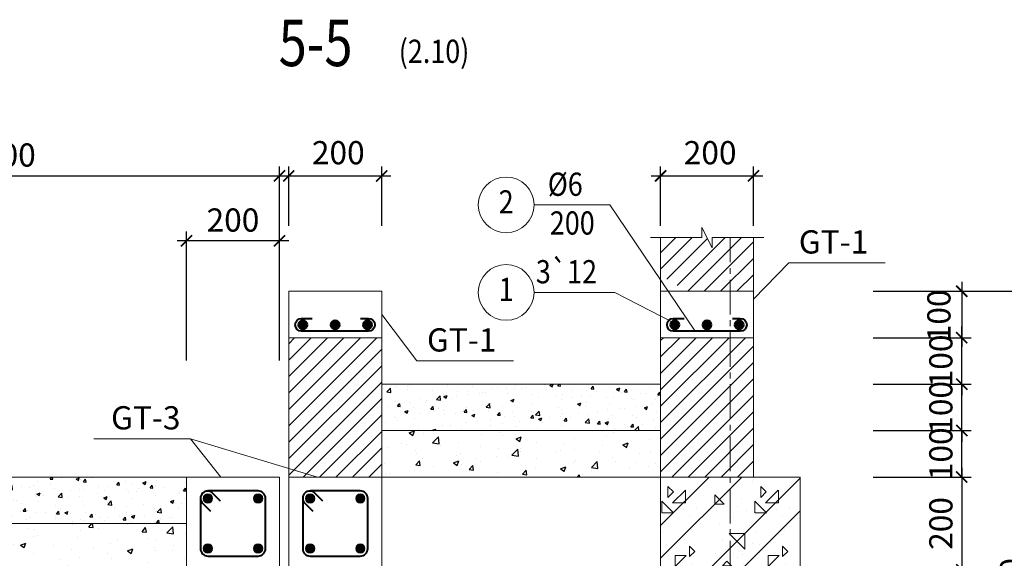
# Model space of a CAD drawing. Units: millimetres. Extents: x 2878 to 5456, y -4498 to -710.
# Drawn here: x 4759 to 4865, y -1605 to -1547 of the extents above; entities that cross this region are included whole.
import ezdxf
from ezdxf.enums import TextEntityAlignment as Align

# ---------------------------------------------------------------- set-up
doc = ezdxf.new("R2010")
doc.units = ezdxf.units.MM
doc.header["$LTSCALE"] = 5
doc.header["$MEASUREMENT"] = 0
doc.linetypes.add('CENTER2', pattern=[1.125, 0.75, -0.125, 0.125, -0.125])
doc.layers.get('0').update_dxf_attribs({"linetype": 'CONTINUOUS', "lineweight": 20})
doc.layers.get('DEFPOINTS').update_dxf_attribs({"linetype": 'CONTINUOUS'})
for name, color, linetype, lineweight in [('A-CONTOUR1', 7, 'CONTINUOUS', 20), ('D-CONTOUR4', 40, 'CONTINUOUS', 50), ('E-CONTOUR5', 30, 'CONTINUOUS', 40), ('H-CENTERLINE', 9, 'CENTER2', 18), ('J-DIM_LEADING', 9, 'CONTINUOUS', 18), ('K-HATCH', 8, 'CONTINUOUS', 13), ('L-TEXT25', 7, 'CONTINUOUS', 20), ('M-TEXT35_50', 120, 'CONTINUOUS', 20), ('N-SYMBOL1', 21, 'CONTINUOUS', 20)]:
    doc.layers.add(name, color=color, linetype=linetype, lineweight=lineweight)
doc.layers.add('HATCH', color=8, linetype='CONTINUOUS')
doc.styles.add('ROMAND', font='ROMAND.shx')
doc.styles.add('ROMANS', font='ROMANS.shx')
doc.styles.get("Standard").update_dxf_attribs({"font": 'romans.shx', "width": 0.75})
doc.dimstyles.new('1-20', dxfattribs={"dimtxt": 2.5, "dimasz": 1.2, "dimexe": 1, "dimexo": 0, "dimgap": 1, "dimtad": 1, "dimdec": 0, "dimlfac": 20, "dimdsep": 46, "dimtxsty": 'Standard', "dimblk1": 'ARCHTICK', "dimblk2": 'ARCHTICK', "dimsah": 1, "dimcen": 2.5, "dimdle": 1, "dimclrd": 9, "dimclre": 9, "dimclrt": 120, "dimadec": 0, "dimazin": 0, "dimtfac": 1, "dimtdec": 0, "dimtix": 1, "dimtmove": 2, "dimatfit": 3, "dimldrblk": 'ARCHTICK', "dimfxl": 0, "dimtolj": 1, "dimtzin": 0, "dimarcsym": 0})
pattern_1 = [(50, (-143.8505, 135.1255), (3.5863009, -0.3137607), [0.375, -4.125]), (355, (-143.8505, 135.1255), (-0.6937567, 3.7609607), [0.3, -3.3]), (100.4514, (-143.5516, 135.0993), (2.892547, 3.4471977), [0.318701, -3.5057106]), (46.1842, (-143.8505, 136.1255), (5.3362052, -0.827595), [0.5625, -6.1875]), (96.6356, (-143.406, 136.0565), (4.6733135, 4.8705894), [0.4780514, -5.258565]), (351.1842, (-143.8505, 136.1255), (4.67331, 4.870593), [0.45, -4.95]), (21, (-143.3505, 135.8755), (2.9845353, -2.0130945), [0.375, -4.125]), (326, (-143.3505, 135.8755), (1.2165767, 3.6257502), [0.3, -3.3]), (71.4514, (-143.1018, 135.7077), (4.2011131, 1.6126525), [0.318701, -3.5057106]), (37.5, (-143.8505, 135.1255), (0.06079928, 1.66446927), [0, -3.26, 0, -3.35, 0, -3.3125]), (7.5, (-143.8505, 135.1255), (1.3153477, 1.97205856), [0, -1.91, 0, -3.185, 0, -1.2625]), (327.5, (-144.9655, 135.1255), (2.66911218, -0.11277436), [0, -1.25, 0, -3.9, 0, -5.175]), (317.5, (-145.4655, 135.1255), (2.9159308, 0.5005249), [0, -1.625, 0, -2.59, 0, -3.675])]

# ---------------------------------------------------------------- blocks, each defined once
blk = doc.blocks.new('_ARCHTICK')
at = {"color": 0, "linetype": 'ByBlock', "const_width": 0.15}
blk.add_lwpolyline([(-0.5, -0.5), (0.5, 0.5)], dxfattribs=at)
blk = doc.blocks.new('*D1167')
at = {"layer": 'DEFPOINTS', "color": 0}
for p in [(4787.22, -1563.98), (4727.22, -1583.84), (4787.22, -1583.84)]:
    blk.add_point(p, dxfattribs=at)
at = {"layer": 'J-DIM_LEADING', "color": 9, "lineweight": -2}
for p, q in [((4727.22, -1583.84), (4727.22, -1562.98)), ((4787.22, -1583.84), (4787.22, -1562.98)), ((4726.22, -1563.98), (4788.22, -1563.98))]:
    blk.add_line(p, q, dxfattribs=at)
at = {"layer": 'J-DIM_LEADING', "color": 9, "lineweight": -2, "xscale": 1.2, "yscale": 1.2, "zscale": 1.2, "rotation": 180}
blk.add_blockref('_ARCHTICK', (4727.22, -1563.98), dxfattribs=at)
at = {"layer": 'J-DIM_LEADING', "color": 9, "lineweight": -2, "xscale": 1.2, "yscale": 1.2, "zscale": 1.2}
blk.add_blockref('_ARCHTICK', (4787.22, -1563.98), dxfattribs=at)
at = {"layer": 'J-DIM_LEADING', "color": 120, "insert": (4757.22, -1561.73), "char_height": 2.5, "attachment_point": 5}
blk.add_mtext('\\A1;1200', dxfattribs=at)
blk = doc.blocks.new('*D1170')
at = {"layer": 'DEFPOINTS', "color": 0}
for p in [(4777.22, -1570.98), (4777.22, -1583.84), (4787.22, -1583.84)]:
    blk.add_point(p, dxfattribs=at)
at = {"layer": 'J-DIM_LEADING', "color": 9, "lineweight": -2}
for p, q in [((4777.22, -1583.84), (4777.22, -1569.98)), ((4787.22, -1583.84), (4787.22, -1569.98)), ((4788.22, -1570.98), (4776.22, -1570.98))]:
    blk.add_line(p, q, dxfattribs=at)
at = {"layer": 'J-DIM_LEADING', "color": 9, "lineweight": -2, "xscale": 1.2, "yscale": 1.2, "zscale": 1.2, "rotation": 180}
blk.add_blockref('_ARCHTICK', (4777.22, -1570.98), dxfattribs=at)
at = {"layer": 'J-DIM_LEADING', "color": 9, "lineweight": -2, "xscale": 1.2, "yscale": 1.2, "zscale": 1.2}
blk.add_blockref('_ARCHTICK', (4787.22, -1570.98), dxfattribs=at)
at = {"layer": 'J-DIM_LEADING', "color": 120, "insert": (4782.22, -1568.73), "char_height": 2.5, "attachment_point": 5}
blk.add_mtext('\\A1;200', dxfattribs=at)
blk = doc.blocks.new('*D1172')
at = {"layer": 'DEFPOINTS', "color": 0}
for p in [(4851.09, -1576.4), (4868.24, -1576.4), (4851.09, -1641.4)]:
    blk.add_point(p, dxfattribs=at)
at = {"layer": 'J-DIM_LEADING', "color": 9, "lineweight": -2}
for p, q in [((4868.24, -1642.4), (4868.24, -1575.4)), ((4851.09, -1576.4), (4869.24, -1576.4)), ((4851.09, -1641.4), (4869.24, -1641.4))]:
    blk.add_line(p, q, dxfattribs=at)
at = {"layer": 'J-DIM_LEADING', "color": 9, "lineweight": -2, "xscale": 1.2, "yscale": 1.2, "zscale": 1.2}
for p, rotation in [((4868.24, -1576.4), 90), ((4868.24, -1641.4), 270)]:
    blk.add_blockref('_ARCHTICK', p, dxfattribs=dict(at, rotation=rotation))
at = {"layer": 'J-DIM_LEADING', "color": 120, "insert": (4865.99, -1608.9), "char_height": 2.5, "attachment_point": 5, "rotation": 90}
blk.add_mtext('\\A1;1300', dxfattribs=at)
blk = doc.blocks.new('*D1176')
at = {"layer": 'DEFPOINTS', "color": 0}
for p in [(4851.09, -1576.4), (4851.09, -1581.4), (4860.62, -1581.4)]:
    blk.add_point(p, dxfattribs=at)
at = {"layer": 'J-DIM_LEADING', "color": 9, "lineweight": -2}
for p, q in [((4860.62, -1575.4), (4860.62, -1582.4)), ((4851.09, -1576.4), (4861.62, -1576.4)), ((4851.09, -1581.4), (4861.62, -1581.4))]:
    blk.add_line(p, q, dxfattribs=at)
at = {"layer": 'J-DIM_LEADING', "color": 9, "lineweight": -2, "xscale": 1.2, "yscale": 1.2, "zscale": 1.2}
for p, rotation in [((4860.62, -1576.4), 90), ((4860.62, -1581.4), 270)]:
    blk.add_blockref('_ARCHTICK', p, dxfattribs=dict(at, rotation=rotation))
at = {"layer": 'J-DIM_LEADING', "color": 120, "insert": (4858.16, -1579.05), "char_height": 2.5, "attachment_point": 5, "rotation": 90}
blk.add_mtext('\\A1;100', dxfattribs=at)
blk = doc.blocks.new('*D1177')
at = {"layer": 'DEFPOINTS', "color": 0}
for p in [(4798.22, -1563.98), (4788.22, -1569.36), (4798.22, -1569.36)]:
    blk.add_point(p, dxfattribs=at)
at = {"layer": 'J-DIM_LEADING', "color": 9, "lineweight": -2}
for p, q in [((4788.22, -1569.36), (4788.22, -1562.98)), ((4798.22, -1569.36), (4798.22, -1562.98)), ((4787.22, -1563.98), (4799.22, -1563.98))]:
    blk.add_line(p, q, dxfattribs=at)
at = {"layer": 'J-DIM_LEADING', "color": 9, "lineweight": -2, "xscale": 1.2, "yscale": 1.2, "zscale": 1.2, "rotation": 180}
blk.add_blockref('_ARCHTICK', (4788.22, -1563.98), dxfattribs=at)
at = {"layer": 'J-DIM_LEADING', "color": 9, "lineweight": -2, "xscale": 1.2, "yscale": 1.2, "zscale": 1.2}
blk.add_blockref('_ARCHTICK', (4798.22, -1563.98), dxfattribs=at)
at = {"layer": 'J-DIM_LEADING', "color": 120, "insert": (4793.55, -1561.48), "char_height": 2.5, "attachment_point": 5}
blk.add_mtext('\\A1;200', dxfattribs=at)
blk = doc.blocks.new('CHAMTHEP')
at = {"layer": 'D-CONTOUR4'}
blk.add_hatch(color=256, dxfattribs=at).paths.add_polyline_path([(-0.46, 0, 1), (0.46, 0, 1)])
blk.add_circle((0, 0), 0.463, dxfattribs=at)
blk = doc.blocks.new('*D1178')
at = {"layer": 'DEFPOINTS', "color": 0}
for p in [(4851.09, -1591.4), (4860.62, -1591.4), (4851.09, -1596.4)]:
    blk.add_point(p, dxfattribs=at)
at = {"layer": 'J-DIM_LEADING', "color": 9, "lineweight": -2}
for p, q in [((4860.62, -1591.4), (4860.62, -1590.2)), ((4851.09, -1591.4), (4861.62, -1591.4)), ((4860.62, -1596.4), (4860.62, -1591.4)), ((4851.09, -1596.4), (4861.62, -1596.4)), ((4860.62, -1596.4), (4860.62, -1597.6))]:
    blk.add_line(p, q, dxfattribs=at)
at = {"layer": 'J-DIM_LEADING', "color": 9, "lineweight": -2, "xscale": 1.2, "yscale": 1.2, "zscale": 1.2}
for p, rotation in [((4860.62, -1591.4), 270), ((4860.62, -1596.4), 90)]:
    blk.add_blockref('_ARCHTICK', p, dxfattribs=dict(at, rotation=rotation))
at = {"layer": 'J-DIM_LEADING', "color": 120, "insert": (4858.37, -1593.9), "char_height": 2.5, "attachment_point": 5, "rotation": 90}
blk.add_mtext('\\A1;100', dxfattribs=at)
blk = doc.blocks.new('*D1179')
at = {"layer": 'DEFPOINTS', "color": 0}
for p in [(4851.09, -1596.4), (4851.09, -1606.4), (4860.62, -1606.4)]:
    blk.add_point(p, dxfattribs=at)
at = {"layer": 'J-DIM_LEADING', "color": 9, "lineweight": -2}
for p, q in [((4860.62, -1595.4), (4860.62, -1607.4)), ((4851.09, -1596.4), (4861.62, -1596.4)), ((4851.09, -1606.4), (4861.62, -1606.4))]:
    blk.add_line(p, q, dxfattribs=at)
at = {"layer": 'J-DIM_LEADING', "color": 9, "lineweight": -2, "xscale": 1.2, "yscale": 1.2, "zscale": 1.2}
for p, rotation in [((4860.62, -1596.4), 90), ((4860.62, -1606.4), 270)]:
    blk.add_blockref('_ARCHTICK', p, dxfattribs=dict(at, rotation=rotation))
at = {"layer": 'J-DIM_LEADING', "color": 120, "insert": (4858.37, -1601.4), "char_height": 2.5, "attachment_point": 5, "rotation": 90}
blk.add_mtext('\\A1;200', dxfattribs=at)
blk = doc.blocks.new('tm')
at = {"layer": 'D-CONTOUR4'}
blk.add_hatch(color=256, dxfattribs=at).paths.add_polyline_path([(-0.4, 0, 1), (0.4, 0, 1)])
at = {"layer": 'N-SYMBOL1'}
blk.add_circle((0, 0), 0.4, dxfattribs=at)
blk = doc.blocks.new('*D1209')
at = {"layer": 'DEFPOINTS', "color": 0}
for p in [(4838.22, -1563.98), (4828.22, -1569.36), (4838.22, -1569.36)]:
    blk.add_point(p, dxfattribs=at)
at = {"layer": 'J-DIM_LEADING', "color": 9, "lineweight": -2}
for p, q in [((4828.22, -1569.36), (4828.22, -1562.98)), ((4838.22, -1569.36), (4838.22, -1562.98)), ((4827.22, -1563.98), (4839.22, -1563.98))]:
    blk.add_line(p, q, dxfattribs=at)
at = {"layer": 'J-DIM_LEADING', "color": 9, "lineweight": -2, "xscale": 1.2, "yscale": 1.2, "zscale": 1.2, "rotation": 180}
blk.add_blockref('_ARCHTICK', (4828.22, -1563.98), dxfattribs=at)
at = {"layer": 'J-DIM_LEADING', "color": 9, "lineweight": -2, "xscale": 1.2, "yscale": 1.2, "zscale": 1.2}
blk.add_blockref('_ARCHTICK', (4838.22, -1563.98), dxfattribs=at)
at = {"layer": 'J-DIM_LEADING', "color": 120, "insert": (4833.55, -1561.48), "char_height": 2.5, "attachment_point": 5}
blk.add_mtext('\\A1;200', dxfattribs=at)
blk = doc.blocks.new('*D1788')
at = {"layer": 'DEFPOINTS', "color": 0}
for p in [(4851.09, -1586.4), (4860.62, -1586.4), (4851.09, -1591.4)]:
    blk.add_point(p, dxfattribs=at)
at = {"layer": 'J-DIM_LEADING', "color": 9, "lineweight": -2}
for p, q in [((4860.62, -1586.4), (4860.62, -1585.2)), ((4851.09, -1586.4), (4861.62, -1586.4)), ((4860.62, -1591.4), (4860.62, -1586.4)), ((4851.09, -1591.4), (4861.62, -1591.4)), ((4860.62, -1591.4), (4860.62, -1592.6))]:
    blk.add_line(p, q, dxfattribs=at)
at = {"layer": 'J-DIM_LEADING', "color": 9, "lineweight": -2, "xscale": 1.2, "yscale": 1.2, "zscale": 1.2}
for p, rotation in [((4860.62, -1586.4), 270), ((4860.62, -1591.4), 90)]:
    blk.add_blockref('_ARCHTICK', p, dxfattribs=dict(at, rotation=rotation))
at = {"layer": 'J-DIM_LEADING', "color": 120, "insert": (4858.37, -1588.9), "char_height": 2.5, "attachment_point": 5, "rotation": 90}
blk.add_mtext('\\A1;100', dxfattribs=at)
blk = doc.blocks.new('*D1789')
at = {"layer": 'DEFPOINTS', "color": 0}
for p in [(4851.09, -1581.4), (4860.62, -1581.4), (4851.09, -1586.4)]:
    blk.add_point(p, dxfattribs=at)
at = {"layer": 'J-DIM_LEADING', "color": 9, "lineweight": -2}
for p, q in [((4860.62, -1581.4), (4860.62, -1580.2)), ((4851.09, -1581.4), (4861.62, -1581.4)), ((4860.62, -1586.4), (4860.62, -1581.4)), ((4851.09, -1586.4), (4861.62, -1586.4)), ((4860.62, -1586.4), (4860.62, -1587.6))]:
    blk.add_line(p, q, dxfattribs=at)
at = {"layer": 'J-DIM_LEADING', "color": 9, "lineweight": -2, "xscale": 1.2, "yscale": 1.2, "zscale": 1.2}
for p, rotation in [((4860.62, -1581.4), 270), ((4860.62, -1586.4), 90)]:
    blk.add_blockref('_ARCHTICK', p, dxfattribs=dict(at, rotation=rotation))
at = {"layer": 'J-DIM_LEADING', "color": 120, "insert": (4858.37, -1583.9), "char_height": 2.5, "attachment_point": 5, "rotation": 90}
blk.add_mtext('\\A1;100', dxfattribs=at)

msp = doc.modelspace()

# ---------------------------------------------------------------- hatches: boundary and pattern name
at = {"layer": 'HATCH', "linetype": 'Continuous'}
h = msp.add_hatch(dxfattribs=at)
h.set_pattern_fill('AR-CONC', color=256, scale=0.5, style=0)
h.set_pattern_definition(pattern_1)
h.paths.add_polyline_path([(4798.2197, -1586.4048), (4798.2197, -1591.4048), (4828.2197, -1591.4048), (4828.2197, -1586.4048)])
h = msp.add_hatch(dxfattribs=at)
h.set_pattern_fill('AR-CONC', color=256, scale=0.8, style=0)
h.set_pattern_definition([(50, (-140.3505, -174.0047), (5.7380815, -0.502017), [0.6, -6.6]), (355, (-140.3505, -174.0047), (-1.110011, 6.017537), [0.48, -5.28]), (100.4514, (-139.8723, -174.0465), (4.628075, 5.5155163), [0.5099215, -5.609137]), (46.1842, (-140.3505, -172.405), (8.537928, -1.324152), [0.9, -9.9]), (96.6356, (-139.639, -172.515), (7.477302, 7.792943), [0.764882, -8.413704]), (351.1842, (-140.3505, -172.405), (7.477296, 7.792949), [0.72, -7.92]), (21, (-139.5505, -172.8047), (4.7752564, -3.220951), [0.6, -6.6]), (326, (-139.5505, -172.8047), (1.9465227, 5.8012004), [0.48, -5.28]), (71.4514, (-139.1526, -173.073), (6.721781, 2.580244), [0.5099215, -5.609137]), (37.5, (-140.3505, -174.0047), (0.09727884, 2.6631508), [0, -5.216, 0, -5.36, 0, -5.3]), (7.5, (-140.3505, -174.0047), (2.1045563, 3.1552937), [0, -3.056, 0, -5.096, 0, -2.02]), (327.5, (-142.1345, -174.0047), (4.2705795, -0.180439), [0, -2, 0, -6.24, 0, -8.28]), (317.5, (-142.9345, -174.0047), (4.6654894, 0.8008399), [0, -2.6, 0, -4.144, 0, -5.88])])
h.paths.add_polyline_path([(4798.2197, -1591.4048), (4798.2197, -1596.4048), (4828.2197, -1596.4048), (4828.2197, -1591.4048)])
h = msp.add_hatch(dxfattribs=at)
h.set_pattern_fill('AR-CONC', color=256, scale=0.5, style=0)
h.set_pattern_definition(pattern_1)
h.paths.add_polyline_path([(4777.2197, -1596.4048), (4738.0466, -1596.4048), (4737.2197, -1597.2647), (4737.2197, -1601.4048), (4777.2197, -1601.4048)])
h = msp.add_hatch(dxfattribs=at)
h.set_pattern_fill('AR-CONC', color=256, scale=0.8, style=0)
h.set_pattern_definition([(50, (-256.2206, 134.2237), (5.7380815, -0.502017), [0.6, -6.6]), (355, (-256.2206, 134.2237), (-1.1100107, 6.017537), [0.48, -5.28]), (100.4514, (-255.7424, 134.182), (4.628075, 5.5155163), [0.5099215, -5.609137]), (46.1842, (-256.2206, 135.824), (8.537928, -1.324152), [0.9, -9.9]), (96.6356, (-255.509, 135.713), (7.477302, 7.792943), [0.764882, -8.413704]), (351.1842, (-256.221, 135.824), (7.477296, 7.792949), [0.72, -7.92]), (21, (-255.4206, 135.4237), (4.7752564, -3.220951), [0.6, -6.6]), (326, (-255.4206, 135.4237), (1.9465227, 5.8012004), [0.48, -5.28]), (71.4514, (-255.0227, 135.1553), (6.721781, 2.580244), [0.5099215, -5.609137]), (37.5, (-256.2206, 134.2237), (0.09727884, 2.6631508), [0, -5.216, 0, -5.36, 0, -5.3]), (7.5, (-256.2206, 134.2237), (2.1045563, 3.1552937), [0, -3.056, 0, -5.096, 0, -2.02]), (327.5, (-258.0046, 134.2237), (4.2705795, -0.180439), [0, -2, 0, -6.24, 0, -8.28]), (317.5, (-258.8046, 134.2237), (4.6654894, 0.8008399), [0, -2.6, 0, -4.144, 0, -5.88])])
h.paths.add_polyline_path([(4776.4896, -1606.4048), (4777.2197, -1605.2596), (4777.2197, -1601.4048), (4737.2197, -1601.4048), (4737.2197, -1605.3438), (4737.8837, -1606.4048)])
h.paths.add_polyline_path([(4777.2197, -1605.2596), (4776.4896, -1606.4048), (4777.2197, -1606.4048)])
h.paths.add_polyline_path([(4737.2197, -1606.4048), (4737.8837, -1606.4048), (4737.2197, -1605.3438)], flags=17)
at = {"layer": 'K-HATCH'}
h = msp.add_hatch(dxfattribs=at)
h.set_pattern_fill('ANSI31', color=256, scale=10, style=0)
h.set_pattern_definition([(45, (4617.7411, 366.875), (-0.8838835, 0.8838835), [])])
h.paths.add_polyline_path([(4833.7697, -1571.7181), (4832.6697, -1569.5181), (4832.6697, -1570.6181), (4828.2197, -1570.6181), (4828.2197, -1574.6946), (4831.0515, -1576.4048), (4838.2197, -1576.4048), (4838.2197, -1570.6181), (4833.7697, -1570.6181)])
h = msp.add_hatch(dxfattribs=at)
h.set_pattern_fill('ANSI31', color=256, scale=10, style=0)
h.set_pattern_definition([(45, (-82.8505, -174.0047), (-0.88388348, 0.88388348), [])])
h.paths.add_polyline_path([(4798.2197, -1581.4048), (4788.2197, -1581.4048), (4788.2197, -1596.4048), (4798.2197, -1596.4048)])
h = msp.add_hatch(dxfattribs=at)
h.set_pattern_fill('ANSI31', color=256, scale=10, style=0)
h.paths.add_polyline_path([(4838.2197, -1581.4048), (4828.2197, -1581.4048), (4828.2197, -1596.4048), (4838.2197, -1596.4048)])
h = msp.add_hatch(dxfattribs=at)
h.set_pattern_fill('BT', color=256, scale=10, style=0)
h.set_pattern_definition([(0, (-388.347, 124.194), (0, 10), [0, -10]), (0, (-395.412, 128.517), (0, 10), [0, -10]), (0, (-395.099, 126.757), (0, 10), [0, -10]), (0, (-391.576, 127.578), (0, 10), [0, -10]), (0, (-393.474, 130.454), (0, 10), [0, -10]), (0, (-393.983, 129.183), (0, 10), [0, -10]), (0, (-393.083, 131.315), (0, 10), [0, -10]), (0, (-394.472, 132.156), (0, 10), [0, -10]), (0, (-392.555, 129.965), (0, 10), [0, -10]), (0, (-395.764, 130.004), (0, 10), [0, -10]), (0, (-389.365, 130.043), (0, 10), [0, -10]), (0, (-387.917, 130.317), (0, 10), [0, -10]), (0, (-388.66, 129.3), (0, 10), [0, -10]), (0, (-388.445, 127.931), (0, 10), [0, -10]), (0, (-391.048, 129.124), (0, 10), [0, -10]), (0, (-391.126, 126.366), (0, 10), [0, -10]), (0, (-391.126, 125.505), (0, 10), [0, -10]), (0, (-395.862, 125.309), (0, 10), [0, -10]), (0, (-391.909, 126.483), (0, 10), [0, -10]), (0, (-391.87, 123.157), (0, 10), [0, -10]), (0, (-392.946, 125.29), (0, 10), [0, -10]), (0, (-392.868, 124.311), (0, 10), [0, -10]), (0, (-394.159, 123.588), (0, 10), [0, -10]), (0, (-393.494, 124.918), (0, 10), [0, -10]), (0, (-393.964, 125.329), (0, 10), [0, -10]), (45, (-388.6774, 125.0215), (0, 10.000003), [0.8, -13.34214]), (135, (-388.112, 125.587), (-10.000003, 0), [0.8, -13.34214]), (270, (-388.677, 126.153), (10, -2e-15), [1.13137, -8.86863]), (180, (-389.025, 125.149), (-1e-15, -10), [1.2, -8.8]), (270, (-390.225, 125.149), (10, -2e-15), [1.2, -8.8]), (45, (-390.2246, 123.949), (0, 10.000003), [1.69706, -12.44508]), (90, (-392.725, 125.84), (-10, 6e-16), [1.68, -8.32]), (180, (-392.725, 127.52), (-1e-15, -10), [1.68, -8.32]), (315, (-394.405, 127.5205), (10.000003, -2e-15), [2.37588, -11.76626]), (135, (-394.148, 124.042), (-10.000003, 0), [0.7, -13.44214]), (225, (-394.643, 124.537), (-1e-15, -10.000003), [0.7, -13.44214]), (0, (-395.138, 124.042), (0, 10), [0.98995, -9.01005]), (0, (-390.493, 130.803), (0, 10), [1.375, -8.625]), (90, (-389.118, 130.803), (-10, 6e-16), [1.375, -8.625]), (225, (-389.118, 132.178), (-1e-15, -10.000003), [1.94454, -12.19759]), (270, (-391.65, 131.002), (10, -2e-15), [1.25, -8.75]), (0, (-391.65, 129.752), (0, 10), [1.25, -8.75]), (135, (-390.3995, 129.752), (-10.000003, 0), [1.76777, -12.37437]), (45, (-391.0136, 131.387), (0, 10.000003), [0.85, -13.29214]), (135, (-390.4125, 131.988), (-10.000003, 0), [0.85, -13.29214]), (270, (-391.014, 132.589), (10, -2e-15), [1.20208, -8.79792]), (135, (-394.94, 130.667), (-10.000003, 0), [1.41421, -12.72792]), (0, (-395.94, 130.667), (0, 10), [1, -9]), (270, (-395.94, 131.667), (10, -2e-15), [1, -9]), (45, (-396.6766, 122.911), (-4.9497475, 4.9497475), []), (45, (-393.1766, 122.911), (-4.9497475, 4.9497475), [])])
h.paths.add_polyline_path([(4828.2197, -1596.4048), (4828.2197, -1621.4048), (4833.2197, -1621.4048), (4833.2197, -1596.4048)])
h.paths.add_polyline_path([(4843.2197, -1621.4048), (4843.2197, -1596.4048), (4833.2197, -1596.4048), (4833.2197, -1621.4048)])

# ---------------------------------------------------------------- linework, layer by layer
at = {"layer": 'A-CONTOUR1', "ltscale": 2.5}
for p, q in [((4828.2197, -1576.4048), (4828.2197, -1570.6181)), ((4838.2197, -1576.4048), (4838.2197, -1570.6181))]:
    msp.add_line(p, q, dxfattribs=at)
at = {"layer": 'A-CONTOUR1'}
for p, q in [((4792.7197, -1576.4048), (4798.2197, -1576.4048)), ((4828.2197, -1576.4048), (4838.2197, -1576.4048)), ((4828.2197, -1576.4048), (4828.2197, -1596.4048)), ((4838.2197, -1576.4048), (4838.2197, -1596.4048)), ((4788.2197, -1581.4048), (4788.2197, -1621.4048)), ((4798.2197, -1581.4048), (4798.2197, -1601.4048)), ((4828.2197, -1591.4048), (4798.2197, -1591.4048)), ((4737.2197, -1596.4048), (4777.2197, -1596.4048)), ((4782.7197, -1596.4048), (4777.2197, -1596.4048)), ((4828.2197, -1596.4048), (4838.2197, -1596.4048)), ((4737.2197, -1601.4048), (4777.2197, -1601.4048))]:
    msp.add_line(p, q, dxfattribs=at)
at = {"layer": 'A-CONTOUR1', "ltscale": 2.5}
for points in [[(4788.2197, -1581.4048), (4798.2197, -1581.4048), (4798.2197, -1576.4048), (4788.2197, -1576.4048)], [(4828.2197, -1581.4048), (4838.2197, -1581.4048), (4838.2197, -1576.4048), (4828.2197, -1576.4048)], [(4787.2197, -1606.4048), (4777.2197, -1606.4048), (4777.2197, -1596.4048), (4787.2197, -1596.4048)]]:
    msp.add_lwpolyline(points, close=True, dxfattribs=at)
at = {"layer": 'A-CONTOUR1'}
for points in [[(4828.2197, -1586.4048), (4798.2197, -1586.4048)], [(4828.2197, -1596.4048), (4798.2197, -1596.4048)]]:
    msp.add_lwpolyline(points, dxfattribs=at)
for points in [[(4798.2197, -1596.4048), (4788.2197, -1596.4048), (4788.2197, -1606.4048), (4798.2197, -1606.4048)], [(4843.2197, -1596.4048), (4843.2197, -1621.4048), (4828.2197, -1621.4048), (4828.2197, -1596.4048), (4843.2197, -1596.4048)]]:
    msp.add_lwpolyline(points, close=True, dxfattribs=at)
at = {"layer": 'E-CONTOUR5'}
for points in [[(4795.9479, -1579.3222), (4796.7941, -1579.3222, -1), (4796.7941, -1580.7046), (4789.606, -1580.7046, -1), (4789.606, -1579.3222), (4790.7495, -1579.3222)], [(4835.9479, -1579.3222), (4836.7941, -1579.3222, -1), (4836.7941, -1580.7046), (4829.606, -1580.7046, -1), (4829.606, -1579.3222), (4830.7495, -1579.3222)], [(4780.8821, -1598.9876), (4780.0336, -1598.1391, 1), (4778.954, -1599.2186), (4779.8026, -1600.0672)], [(4791.8821, -1598.9876), (4791.0336, -1598.1391, 1), (4789.954, -1599.2186), (4790.8026, -1600.0672)]]:
    msp.add_lwpolyline(points, format="xyb", dxfattribs=at)
for points in [[(4779.5197, -1604.9048), (4784.9197, -1604.9048, 0.41421356), (4785.7197, -1604.1048), (4785.7197, -1598.7048, 0.41421356), (4784.9197, -1597.9048), (4779.5197, -1597.9048, 0.41421356), (4778.7197, -1598.7048), (4778.7197, -1604.1048, 0.41421356)], [(4790.5197, -1604.9048), (4795.9197, -1604.9048, 0.41421356), (4796.7197, -1604.1048), (4796.7197, -1598.7048, 0.41421356), (4795.9197, -1597.9048), (4790.5197, -1597.9048, 0.41421356), (4789.7197, -1598.7048), (4789.7197, -1604.1048, 0.41421356)]]:
    msp.add_lwpolyline(points, format="xyb", close=True, dxfattribs=at)
at = {"layer": 'H-CENTERLINE'}
msp.add_line((4835.7197, -1646.4048), (4835.7197, -1570.6181), dxfattribs=at)
at = {"layer": 'J-DIM_LEADING'}
for p, q in [((4842.0018, -1573.3316), (4838.2197, -1577.2647)), ((4842.0018, -1573.3316), (4852.3965, -1573.3316)), ((4802.0018, -1583.8848), (4798.2197, -1578.9048)), ((4802.0018, -1583.8848), (4812.3965, -1583.8848)), ((4777.666, -1592.2727), (4767.2712, -1592.2727)), ((4777.666, -1592.2727), (4791.315, -1596.4048)), ((4777.666, -1592.2727), (4780.9059, -1596.4048))]:
    msp.add_line(p, q, dxfattribs=at)
for points in [[(4814.611, -1567.1), (4822.7582, -1567.1), (4831.9349, -1580.7042)], [(4827.1197, -1570.6181), (4832.6697, -1570.6181), (4832.6697, -1569.5181), (4833.7697, -1571.7181), (4833.7697, -1570.6181), (4839.3197, -1570.6181)], [(4814.611, -1576.5215), (4823.3088, -1576.5215), (4829.6327, -1579.7987)]]:
    msp.add_lwpolyline(points, dxfattribs=at)
at = {"layer": 'L-TEXT25'}
for centre in [(4811.611, -1567.1), (4811.611, -1576.5215), (4811.611, -1576.5215)]:
    msp.add_circle(centre, 3, dxfattribs=at)

# ---------------------------------------------------------------- block references
for p in [(4789.7409, -1580.0139), (4793.2114, -1580.0139), (4829.7409, -1580.0139), (4833.2114, -1580.0139)]:
    msp.add_blockref('CHAMTHEP', p)
at = {"xscale": -1}
for p in [(4796.6819, -1580.0139), (4836.6819, -1580.0139)]:
    msp.add_blockref('CHAMTHEP', p, dxfattribs=at)
at = {"layer": 'D-CONTOUR4', "yscale": 1.25, "zscale": 1.25}
for p, xscale, rotation in [((4779.5197, -1598.7048), -1.25, 90), ((4779.5197, -1598.7048), -1.25, 90), ((4784.9197, -1598.7048), 1.25, 270), ((4784.9197, -1598.7048), 1.25, 270), ((4790.5197, -1598.7048), -1.25, 90), ((4790.5197, -1598.7048), -1.25, 90), ((4795.9197, -1598.7048), 1.25, 270), ((4795.9197, -1598.7048), 1.25, 270), ((4779.5197, -1604.1048), 1.25, 90), ((4779.5197, -1604.1048), -1.25, 90), ((4784.9197, -1604.1048), -1.25, 270), ((4784.9197, -1604.1048), 1.25, 270), ((4790.5197, -1604.1048), 1.25, 90), ((4790.5197, -1604.1048), -1.25, 90), ((4795.9197, -1604.1048), -1.25, 270), ((4795.9197, -1604.1048), 1.25, 270)]:
    msp.add_blockref('tm', p, dxfattribs=dict(at, xscale=xscale, rotation=rotation))

# ---------------------------------------------------------------- texts
at = {"layer": 'L-TEXT25', "style": 'ROMANS', "width": 0.85}
msp.add_text('(2.10)', height=2.5, dxfattribs=at).set_placement((4803.8515, -1550.8869), align=Align.MIDDLE)
at = {"layer": 'L-TEXT25', "color": 0, "style": 'ROMANS', "width": 0.85}
for s, p in [('%%C6', (4816.0879, -1566.1251)), ('3`12', (4814.8002, -1575.5466))]:
    msp.add_text(s, height=2.5, dxfattribs=at).set_placement(p)
msp.add_text('200', height=2.5, dxfattribs=at).set_placement((4818.7212, -1569.3717), align=Align.MIDDLE)
at = {"layer": 'M-TEXT35_50', "style": 'ROMAND', "width": 0.8}
msp.add_text('%%U5-5', height=5, dxfattribs=at).set_placement((4791.1112, -1552.1578), align=Align.CENTER)
at = {"layer": 'M-TEXT35_50', "style": 'ROMANS', "width": 0.85}
for s, p in [('2', (4811.611, -1567.1)), ('1', (4811.611, -1576.5215))]:
    msp.add_text(s, height=2.5, dxfattribs=at).set_placement(p, align=Align.MIDDLE)
at = {"layer": 'M-TEXT35_50', "style": 'ROMAND'}
for s, p in [('GT-1', (4846.8268, -1571.4096)), ('GT-1', (4806.8268, -1581.9627)), ('GT-3', (4772.8409, -1590.3506))]:
    msp.add_text(s, height=2.5, dxfattribs=at).set_placement(p, align=Align.MIDDLE)

# ---------------------------------------------------------------- dimensions: what is measured, and where the dimension line sits
at = {"layer": 'J-DIM_LEADING'}
dim = msp.add_linear_dim(base=(4787.2197, -1563.9767), p1=(4727.2197, -1583.8424), p2=(4787.2197, -1583.8424), dimstyle='1-20', dxfattribs=at)
dim.commit()
dim.dimension.update_dxf_attribs({"geometry": '*D1167', "text_midpoint": (4757.2197, -1561.7267)})
for base, p1, p2, picture, middle in [((4798.2197, -1563.9767), (4788.2197, -1569.3556), (4798.2197, -1569.3556), '*D1177', (4793.5534, -1561.4767)), ((4838.2197, -1563.9767), (4828.2197, -1569.3556), (4838.2197, -1569.3556), '*D1209', (4833.5534, -1561.4767))]:
    dim = msp.add_linear_dim(base=base, p1=p1, p2=p2, dimstyle='1-20', dxfattribs=at)
    dim.commit()
    dim.dimension.update_dxf_attribs({"geometry": picture, "text_midpoint": middle, "dimtype": 128})
for base, p1, p2, angle, picture, middle in [((4777.2197, -1570.9767), (4787.2197, -1583.8424), (4777.2197, -1583.8424), 180, '*D1170', (4782.2197, -1568.7267)), ((4868.2414, -1576.4048), (4851.095, -1641.4048), (4851.095, -1576.4048), 90, '*D1172', (4865.9914, -1608.9048)), ((4860.6175, -1581.4048), (4851.095, -1586.4048), (4851.095, -1581.4048), 90, '*D1789', (4858.3675, -1583.9048)), ((4860.6175, -1586.4048), (4851.095, -1591.4048), (4851.095, -1586.4048), 90, '*D1788', (4858.3675, -1588.9048)), ((4860.6175, -1591.4048), (4851.095, -1596.4048), (4851.095, -1591.4048), 90, '*D1178', (4858.3675, -1593.9048)), ((4860.6175, -1606.4048), (4851.095, -1596.4048), (4851.095, -1606.4048), 270, '*D1179', (4858.3675, -1601.4048))]:
    dim = msp.add_linear_dim(base=base, p1=p1, p2=p2, angle=angle, dimstyle='1-20', dxfattribs=at)
    dim.commit()
    dim.dimension.update_dxf_attribs({"geometry": picture, "text_midpoint": middle})
dim = msp.add_linear_dim(base=(4860.6175, -1581.4048), p1=(4851.095, -1576.4048), p2=(4851.095, -1581.4048), angle=270, dimstyle='1-20', dxfattribs=at)
dim.commit()
dim.dimension.update_dxf_attribs({"geometry": '*D1176', "text_midpoint": (4858.1563, -1579.0512), "dimtype": 128})

doc.saveas('drawing.dxf')
